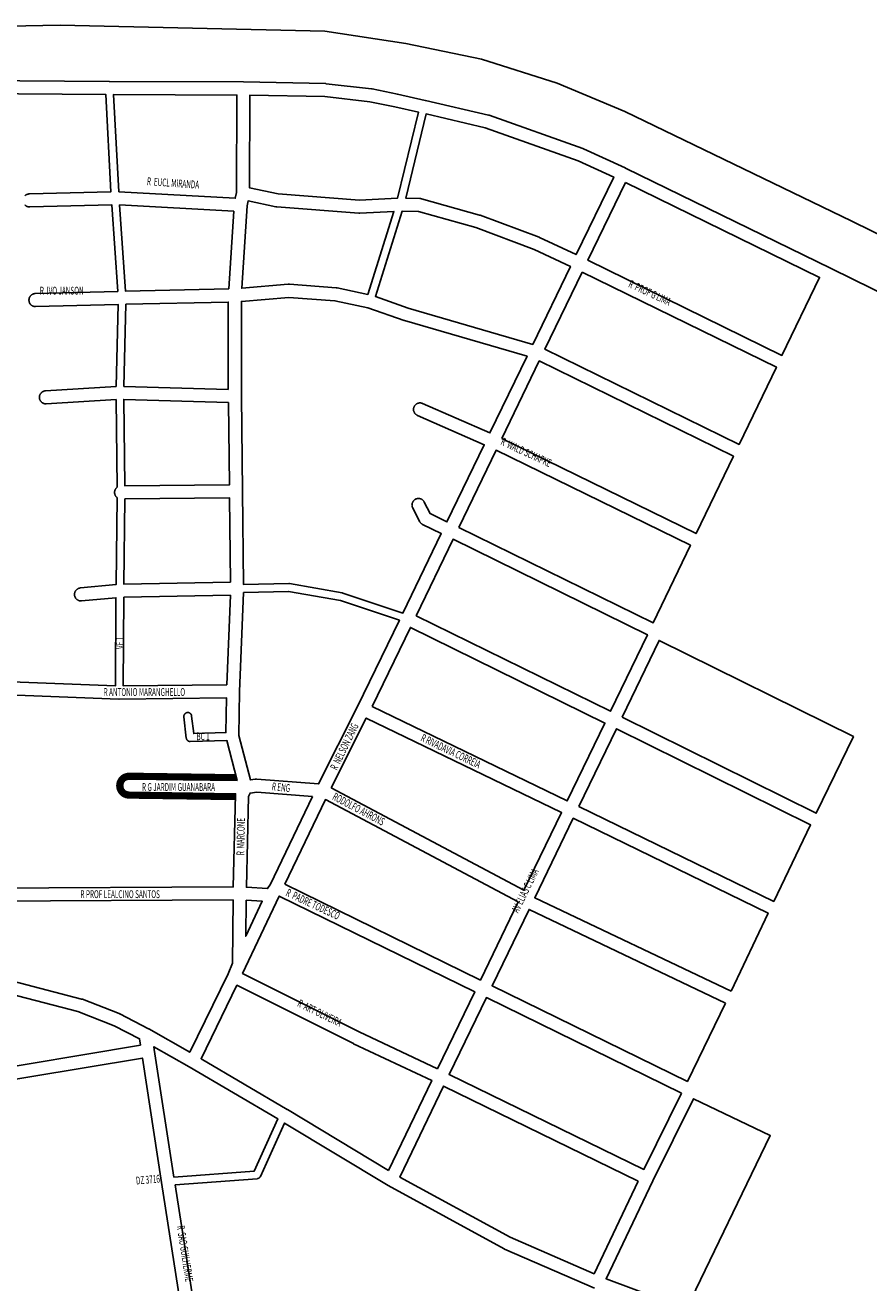
# Model space of a CAD drawing. Extents: x 181682 to 187171, y 1678155 to 1683775.
# Drawn here: x 184849 to 185496, y 1682236 to 1683201 of the extents above; entities that cross this region are included whole.
import ezdxf

# ---------------------------------------------------------------- set-up
doc = ezdxf.new("R2010")
doc.units = 0
doc.header["$MEASUREMENT"] = 0
doc.layers.add('eee', color=7, linetype='CONTINUOUS')
doc.layers.add('Poa_Buffer', color=7, linetype='CONTINUOUS')
doc.styles.add('p', font='ARIAL.TTF', dxfattribs={"width": 0.6, "height": 6})

msp = doc.modelspace()

# ---------------------------------------------------------------- linework, layer by layer
at = {"layer": 'Poa_Buffer'}
for points in [[(185829.72, 1682825.64), (185821.41, 1682835.97), (185774.9, 1682884.8), (185722.83, 1682925.2), (185689.01, 1682947.53), (185667.38, 1682960.37), (185483.08, 1683050.89), (185483.05, 1683050.9), (185483.05, 1683050.91), (185308.91, 1683135.09), (185257.14, 1683156.94), (185198.95, 1683175.17), (185140.97, 1683187.22), (185078.82, 1683196.65), (184875.76, 1683201.39), (184756.77, 1683199.14)], [(184604.6, 1683160.39), (184913.55, 1683158.27), (184913.58, 1683158.27), (184913.59, 1683158.27), (185016.45, 1683157.77), (185016.47, 1683157.77), (185016.48, 1683157.77), (185016.54, 1683157.77), (185079.42, 1683156.52), (185079.65, 1683156.51), (185079.89, 1683156.48), (185114.72, 1683152.48), (185114.8, 1683152.47), (185115.12, 1683152.42), (185115.15, 1683152.42), (185134.61, 1683148.42), (185134.64, 1683148.42), (185134.65, 1683148.41), (185134.73, 1683148.4), (185155.94, 1683143.65), (185155.96, 1683143.64), (185155.99, 1683143.64), (185204.31, 1683132.39), (185204.47, 1683132.35), (185204.79, 1683132.25), (185204.85, 1683132.23), (185276.83, 1683106.73), (185277.08, 1683106.64), (185277.26, 1683106.56), (185309.29, 1683091.81), (185309.38, 1683091.76), (185309.39, 1683091.76), (185309.41, 1683091.75), (185467.27, 1683014.63), (185467.28, 1683014.63), (185467.28, 1683014.63), (185626.31, 1682936.38)], [(184848.8, 1683070.43), (184849.04, 1683070.65), (184849.29, 1683070.86), (184849.56, 1683071.05), (184849.84, 1683071.22), (184850.12, 1683071.38), (184850.42, 1683071.51), (184850.73, 1683071.63), (184851.04, 1683071.72), (184851.36, 1683071.8), (184851.68, 1683071.85), (184852.01, 1683071.88), (184852.2, 1683071.89), (184914.75, 1683073.56), (184910.81, 1683148.29), (184608.8, 1683150.36)], [(184920.76, 1683073.5), (185010.2, 1683068.51), (185010.98, 1683072.97), (185011.42, 1683147.79), (184916.82, 1683148.25), (184920.76, 1683073.5)], [(185043.03, 1683071.85), (185105.46, 1683067.15), (185134.74, 1683068.68), (185150.74, 1683134.56), (185132.58, 1683138.63), (185113.36, 1683142.58), (185078.98, 1683146.52), (185021.42, 1683147.67), (185021, 1683076.56), (185043.03, 1683071.85)], [(185152.95, 1683068.2), (185197.6, 1683055.58), (185197.85, 1683055.5), (185197.99, 1683055.45), (185243.25, 1683038.58), (185243.42, 1683038.51), (185243.63, 1683038.42), (185271.67, 1683025.27), (185300.48, 1683084.86), (185273.28, 1683097.38), (185201.77, 1683122.71), (185156.59, 1683133.23), (185140.91, 1683068.66), (185151.71, 1683068.39), (185151.91, 1683068.38), (185152.24, 1683068.35), (185152.56, 1683068.3), (185152.88, 1683068.22), (185152.95, 1683068.2)], [(185309.51, 1683080.57), (185280.69, 1683020.94), (185429.58, 1682947.97), (185458.41, 1683007.83), (185309.51, 1683080.57)], [(184791.72, 1682699.23), (184918.18, 1682694.38), (184918.59, 1682761.97), (184892.28, 1682759.54), (184892.15, 1682759.53), (184891.82, 1682759.52), (184891.49, 1682759.53), (184891.17, 1682759.56), (184890.85, 1682759.61), (184890.53, 1682759.69), (184890.21, 1682759.78), (184889.91, 1682759.9), (184889.61, 1682760.03), (184889.32, 1682760.19), (184889.04, 1682760.36), (184888.78, 1682760.55), (184888.52, 1682760.76), (184888.28, 1682760.98), (184888.06, 1682761.22), (184887.85, 1682761.47), (184887.66, 1682761.74), (184887.49, 1682762.02), (184887.34, 1682762.31), (184887.2, 1682762.6), (184887.09, 1682762.91), (184886.99, 1682763.22), (184886.92, 1682763.54), (184886.86, 1682763.86), (184886.83, 1682764.19), (184886.82, 1682764.52), (184886.83, 1682764.84), (184886.86, 1682765.17), (184886.92, 1682765.49), (184886.99, 1682765.81), (184887.09, 1682766.12), (184887.2, 1682766.43), (184887.34, 1682766.73), (184887.49, 1682767.02), (184887.66, 1682767.29), (184887.85, 1682767.56), (184888.06, 1682767.81), (184888.28, 1682768.05), (184888.52, 1682768.28), (184888.78, 1682768.48), (184889.04, 1682768.67), (184889.32, 1682768.85), (184889.61, 1682769), (184889.91, 1682769.14), (184890.21, 1682769.25), (184890.53, 1682769.35), (184890.85, 1682769.42), (184891.17, 1682769.47), (184891.36, 1682769.5), (184918.68, 1682772.02), (184919.52, 1682838.81), (184919.27, 1682839.01), (184919.03, 1682839.23), (184918.81, 1682839.47), (184918.6, 1682839.72), (184918.41, 1682839.99), (184918.24, 1682840.27), (184918.09, 1682840.56), (184917.95, 1682840.85), (184917.84, 1682841.16), (184917.74, 1682841.47), (184917.67, 1682841.79), (184917.61, 1682842.11), (184917.58, 1682842.44), (184917.57, 1682842.77), (184917.58, 1682843.09), (184917.61, 1682843.42), (184917.67, 1682843.74), (184917.74, 1682844.06), (184917.84, 1682844.37), (184917.95, 1682844.68), (184918.09, 1682844.98), (184918.24, 1682845.27), (184918.41, 1682845.55), (184918.6, 1682845.81), (184918.81, 1682846.06), (184919.03, 1682846.3), (184919.27, 1682846.53), (184919.52, 1682846.73), (184918.67, 1682914.08), (184865.21, 1682910.78), (184864.9, 1682910.77), (184864.57, 1682910.78), (184864.25, 1682910.81), (184863.92, 1682910.86), (184863.6, 1682910.94), (184863.29, 1682911.03), (184862.99, 1682911.15), (184862.69, 1682911.28), (184862.4, 1682911.44), (184862.12, 1682911.61), (184861.85, 1682911.8), (184861.6, 1682912.01), (184861.36, 1682912.23), (184861.14, 1682912.47), (184860.93, 1682912.72), (184860.74, 1682912.99), (184860.57, 1682913.27), (184860.41, 1682913.56), (184860.28, 1682913.85), (184860.16, 1682914.16), (184860.07, 1682914.47), (184859.99, 1682914.79), (184859.94, 1682915.11), (184859.91, 1682915.44), (184859.9, 1682915.77), (184859.91, 1682916.09), (184859.94, 1682916.42), (184859.99, 1682916.74), (184860.07, 1682917.06), (184860.16, 1682917.37), (184860.28, 1682917.68), (184860.41, 1682917.98), (184860.57, 1682918.27), (184860.74, 1682918.55), (184860.93, 1682918.81), (184861.14, 1682919.06), (184861.36, 1682919.3), (184861.6, 1682919.53), (184861.85, 1682919.73), (184862.12, 1682919.92), (184862.4, 1682920.1), (184862.69, 1682920.25), (184862.99, 1682920.39), (184863.29, 1682920.5), (184863.6, 1682920.6), (184863.92, 1682920.67), (184864.25, 1682920.72), (184864.57, 1682920.76), (184864.59, 1682920.76), (184918.72, 1682924.1), (184920.3, 1682987.06), (184857.01, 1682985.39), (184856.88, 1682985.39), (184856.56, 1682985.4), (184856.23, 1682985.43), (184855.91, 1682985.49), (184855.59, 1682985.56), (184855.28, 1682985.66), (184854.97, 1682985.77), (184854.67, 1682985.91), (184854.38, 1682986.06), (184854.11, 1682986.23), (184853.84, 1682986.43), (184853.59, 1682986.63), (184853.35, 1682986.86), (184853.12, 1682987.1), (184852.92, 1682987.35), (184852.73, 1682987.61), (184852.55, 1682987.89), (184852.4, 1682988.18), (184852.26, 1682988.48), (184852.15, 1682988.78), (184852.05, 1682989.1), (184851.98, 1682989.42), (184851.93, 1682989.74), (184851.89, 1682990.07), (184851.88, 1682990.39), (184851.89, 1682990.72), (184851.93, 1682991.04), (184851.98, 1682991.37), (184852.05, 1682991.69), (184852.15, 1682992), (184852.26, 1682992.31), (184852.4, 1682992.6), (184852.55, 1682992.89), (184852.73, 1682993.17), (184852.92, 1682993.44), (184853.12, 1682993.69), (184853.35, 1682993.93), (184853.59, 1682994.15), (184853.84, 1682994.36), (184854.11, 1682994.55), (184854.38, 1682994.72), (184854.67, 1682994.88), (184854.97, 1682995.01), (184855.28, 1682995.13), (184855.59, 1682995.22), (184855.91, 1682995.3), (184856.23, 1682995.35), (184856.56, 1682995.38), (184856.75, 1682995.39), (184920.07, 1682997.06), (184915.36, 1683063.57), (184852.47, 1683061.89), (184852.34, 1683061.89), (184852.01, 1683061.9), (184851.68, 1683061.93), (184851.36, 1683061.99), (184851.04, 1683062.06), (184850.73, 1683062.16), (184850.42, 1683062.27), (184850.12, 1683062.41), (184849.84, 1683062.56), (184849.56, 1683062.73), (184849.29, 1683062.93), (184849.04, 1683063.13), (184848.8, 1683063.36)], [(185005.13, 1682998.92), (185009.03, 1683058.56), (184921.38, 1683063.45), (184926.08, 1682997.2), (185005.13, 1682998.92)], [(185111.86, 1682994.81), (185131.84, 1683058.51), (185105.66, 1683057.15), (185105.4, 1683057.14), (185105.07, 1683057.15), (185105.02, 1683057.16), (185041.95, 1683061.91), (185041.67, 1683061.93), (185041.35, 1683061.99), (185041.28, 1683062), (185020, 1683066.54), (185019.32, 1683062.67), (185015.19, 1682999.49), (185050.87, 1683002.5), (185050.96, 1683002.51), (185051.29, 1683002.52), (185051.62, 1683002.51), (185051.65, 1683002.5), (185087.62, 1682999.88), (185087.91, 1682999.85), (185088.23, 1682999.8), (185088.29, 1682999.78), (185111.86, 1682994.81)], [(185142.82, 1682984.28), (185238.38, 1682956.38), (185267.32, 1683016.26), (185239.57, 1683029.28), (185194.69, 1683046.01), (185150.83, 1683058.41), (185138.2, 1683058.73), (185117.63, 1682993.17), (185142.82, 1682984.28)], [(185276.34, 1683011.94), (185247.7, 1682952.69), (185396.69, 1682879.6), (185425.24, 1682938.96), (185276.34, 1683011.94)], [(185004.84, 1682921.79), (185004.82, 1682988.91), (184926.31, 1682987.2), (184924.73, 1682924.18), (185004.84, 1682921.79)], [(185092.58, 1682765.61), (185138.73, 1682750.21), (185168.22, 1682811.22), (185153.86, 1682818.28), (185153.86, 1682818.28), (185153.57, 1682818.44), (185153.29, 1682818.61), (185153.03, 1682818.8), (185152.77, 1682819.01), (185152.54, 1682819.23), (185152.31, 1682819.47), (185152.1, 1682819.72), (185151.91, 1682819.99), (185151.74, 1682820.27), (185151.62, 1682820.48), (185146.29, 1682830.86), (185146.26, 1682830.93), (185146.12, 1682831.23), (185146.01, 1682831.53), (185145.91, 1682831.85), (185145.84, 1682832.17), (185145.79, 1682832.49), (185145.75, 1682832.82), (185145.74, 1682833.14), (185145.75, 1682833.47), (185145.79, 1682833.79), (185145.84, 1682834.12), (185145.91, 1682834.44), (185146.01, 1682834.75), (185146.12, 1682835.06), (185146.26, 1682835.35), (185146.41, 1682835.64), (185146.59, 1682835.92), (185146.78, 1682836.19), (185146.98, 1682836.44), (185147.21, 1682836.68), (185147.45, 1682836.9), (185147.7, 1682837.11), (185147.96, 1682837.3), (185148.24, 1682837.47), (185148.53, 1682837.63), (185148.83, 1682837.76), (185149.14, 1682837.88), (185149.45, 1682837.97), (185149.77, 1682838.05), (185150.09, 1682838.1), (185150.42, 1682838.13), (185150.74, 1682838.14), (185151.07, 1682838.13), (185151.4, 1682838.1), (185151.72, 1682838.05), (185152.04, 1682837.97), (185152.35, 1682837.88), (185152.66, 1682837.76), (185152.95, 1682837.63), (185153.24, 1682837.47), (185153.52, 1682837.3), (185153.79, 1682837.11), (185154.04, 1682836.9), (185154.28, 1682836.68), (185154.5, 1682836.44), (185154.71, 1682836.19), (185154.9, 1682835.92), (185155.07, 1682835.64), (185155.19, 1682835.43), (185159.76, 1682826.52), (185172.57, 1682820.22), (185201.2, 1682879.4), (185149.89, 1682901.94), (185149.69, 1682902.03), (185149.4, 1682902.19), (185149.12, 1682902.36), (185148.85, 1682902.55), (185148.6, 1682902.76), (185148.36, 1682902.98), (185148.14, 1682903.22), (185147.93, 1682903.47), (185147.74, 1682903.74), (185147.57, 1682904.02), (185147.41, 1682904.31), (185147.28, 1682904.6), (185147.16, 1682904.91), (185147.07, 1682905.22), (185146.99, 1682905.54), (185146.94, 1682905.86), (185146.91, 1682906.19), (185146.9, 1682906.52), (185146.91, 1682906.84), (185146.94, 1682907.17), (185146.99, 1682907.49), (185147.07, 1682907.81), (185147.16, 1682908.12), (185147.28, 1682908.43), (185147.41, 1682908.73), (185147.57, 1682909.02), (185147.74, 1682909.3), (185147.93, 1682909.56), (185148.14, 1682909.81), (185148.36, 1682910.05), (185148.6, 1682910.28), (185148.85, 1682910.48), (185149.12, 1682910.67), (185149.4, 1682910.85), (185149.69, 1682911), (185149.99, 1682911.14), (185150.29, 1682911.25), (185150.6, 1682911.35), (185150.92, 1682911.42), (185151.25, 1682911.47), (185151.57, 1682911.51), (185151.9, 1682911.52), (185152.23, 1682911.51), (185152.55, 1682911.47), (185152.87, 1682911.42), (185153.19, 1682911.35), (185153.51, 1682911.25), (185153.81, 1682911.14), (185153.91, 1682911.1), (185205.56, 1682888.41), (185233.97, 1682947.25), (185139.89, 1682974.72), (185139.68, 1682974.78), (185139.63, 1682974.8), (185111.95, 1682984.57), (185086.56, 1682989.93), (185051.32, 1682992.5), (185014.82, 1682989.42), (185014.84, 1682916.67), (185015.71, 1682843.7), (185015.71, 1682843.7), (185016.55, 1682772.13), (185051.16, 1682772.89), (185051.23, 1682772.89), (185051.42, 1682772.89), (185051.62, 1682772.87), (185051.75, 1682772.85), (185092.15, 1682765.72), (185092.22, 1682765.71), (185092.41, 1682765.66), (185092.58, 1682765.61)], [(185214.63, 1682884.2), (185363.71, 1682811.22), (185392.35, 1682870.59), (185243.35, 1682943.69), (185214.63, 1682884.2)], [(185004.89, 1682911.79), (184924.67, 1682914.17), (184925.51, 1682847.8), (185005.65, 1682848.59), (185004.89, 1682911.79)], [(185181.55, 1682815.82), (185330.72, 1682742.6), (185359.37, 1682802.21), (185210.27, 1682875.19), (185181.55, 1682815.82)], [(185006.53, 1682773.92), (185005.77, 1682838.59), (184925.51, 1682837.8), (184924.68, 1682772.33), (185006.53, 1682773.92)], [(185148.86, 1682748.19), (185298.04, 1682674.85), (185326.38, 1682733.59), (185177.2, 1682806.81), (185148.86, 1682748.19)], [(184924.59, 1682762.32), (184924.18, 1682694.3), (185003.61, 1682695.21), (185006.38, 1682763.91), (184924.59, 1682762.32)], [(185016.47, 1682766.12), (185013.41, 1682690.14), (185013, 1682656.25), (185021.77, 1682622.2), (185025.55, 1682622.82), (185025.71, 1682622.85), (185026.04, 1682622.88), (185026.37, 1682622.89), (185026.69, 1682622.88), (185026.76, 1682622.88), (185074.13, 1682619.14), (185103.96, 1682678.48), (185136.09, 1682744.77), (185090.89, 1682759.85), (185051, 1682766.89), (185016.47, 1682766.12)], [(185115.13, 1682678.59), (185264.85, 1682606.07), (185293.69, 1682665.84), (185144.5, 1682739.19), (185115.13, 1682678.59)], [(185307, 1682670.42), (185455.91, 1682596.62), (185484.35, 1682655.48), (185335.35, 1682729.17), (185307, 1682670.42)], [(184928.12, 1682612.81), (184927.8, 1682612.86), (184927.48, 1682612.94), (184927.17, 1682613.03), (184926.86, 1682613.15), (184926.56, 1682613.28), (184926.27, 1682613.44), (184926, 1682613.61), (184925.73, 1682613.8), (184925.48, 1682614.01), (184925.24, 1682614.23), (184925.01, 1682614.47), (184924.81, 1682614.72), (184924.62, 1682614.99), (184924.44, 1682615.27), (184924.29, 1682615.56), (184924.15, 1682615.85), (184924.04, 1682616.16), (184923.94, 1682616.47), (184923.87, 1682616.79), (184923.82, 1682617.11), (184923.78, 1682617.44), (184923.77, 1682617.77), (184923.78, 1682618.09), (184923.82, 1682618.42), (184923.87, 1682618.74), (184923.94, 1682619.06), (184924.04, 1682619.37), (184924.15, 1682619.68), (184924.29, 1682619.98), (184924.44, 1682620.27), (184924.62, 1682620.55), (184924.81, 1682620.81), (184925.01, 1682621.06), (184925.24, 1682621.3), (184925.48, 1682621.53), (184925.73, 1682621.73), (184926, 1682621.92), (184926.27, 1682622.1), (184926.56, 1682622.25), (184926.86, 1682622.39), (184927.17, 1682622.5), (184927.48, 1682622.6), (184927.8, 1682622.67), (184928.12, 1682622.72), (184928.45, 1682622.76), (184928.77, 1682622.77), (184928.84, 1682622.77), (185011.6, 1682621.61), (185003.64, 1682652.51), (184975.68, 1682651.64), (184975.59, 1682651.64), (184975.39, 1682651.65), (184975.19, 1682651.67), (184975, 1682651.7), (184974.81, 1682651.74), (184974.62, 1682651.8), (184974.44, 1682651.87), (184974.26, 1682651.95), (184974.09, 1682652.04), (184973.92, 1682652.15), (184973.76, 1682652.26), (184973.61, 1682652.39), (184973.46, 1682652.52), (184973.33, 1682652.66), (184973.21, 1682652.82), (184973.09, 1682652.98), (184972.99, 1682653.14), (184972.9, 1682653.32), (184972.81, 1682653.49), (184972.75, 1682653.68), (184972.69, 1682653.87), (184972.64, 1682654.06), (184972.61, 1682654.25), (184972.61, 1682654.3), (184970.75, 1682670.55), (184970.73, 1682670.7), (184970.73, 1682670.89), (184970.73, 1682671.09), (184970.75, 1682671.28), (184970.78, 1682671.48), (184970.83, 1682671.67), (184970.89, 1682671.86), (184970.96, 1682672.04), (184971.04, 1682672.22), (184971.13, 1682672.39), (184971.23, 1682672.56), (184971.35, 1682672.72), (184971.47, 1682672.87), (184971.61, 1682673.01), (184971.75, 1682673.15), (184971.9, 1682673.27), (184972.06, 1682673.39), (184972.23, 1682673.49), (184972.4, 1682673.58), (184972.58, 1682673.66), (184972.76, 1682673.73), (184972.95, 1682673.79), (184973.14, 1682673.83), (184973.34, 1682673.87), (184973.53, 1682673.89), (184973.73, 1682673.89), (184973.92, 1682673.89), (184974.12, 1682673.87), (184974.31, 1682673.83), (184974.5, 1682673.79), (184974.69, 1682673.73), (184974.87, 1682673.66), (184975.05, 1682673.58), (184975.23, 1682673.49), (184975.39, 1682673.39), (184975.55, 1682673.27), (184975.7, 1682673.15), (184975.85, 1682673.01), (184975.98, 1682672.87), (184976.11, 1682672.72), (184976.22, 1682672.56), (184976.32, 1682672.39), (184976.42, 1682672.22), (184976.5, 1682672.04), (184976.57, 1682671.86), (184976.62, 1682671.67), (184976.67, 1682671.48), (184976.7, 1682671.28), (184976.71, 1682671.23), (184978.25, 1682657.73), (185003.03, 1682658.49), (185003.35, 1682685.21), (184921.21, 1682684.27), (184921.15, 1682684.27), (184920.96, 1682684.27), (184796.58, 1682689.04)], [(185083.75, 1682616.01), (185231.6, 1682537.5), (185260.5, 1682597.07), (185110.7, 1682669.62), (185083.75, 1682616.01)], [(185273.85, 1682601.71), (185423.2, 1682528.96), (185451.56, 1682587.61), (185302.66, 1682661.42), (185273.85, 1682601.71)], [(184819.84, 1682539.04), (185008.67, 1682540.11), (185010.29, 1682610.63), (185010.3, 1682610.84), (185010.33, 1682611.17), (185010.39, 1682611.49), (185010.42, 1682611.62), (184928.7, 1682612.77), (184928.45, 1682612.78), (184928.12, 1682612.81)], [(185069.42, 1682609.48), (185026.58, 1682612.86), (185021.5, 1682612.02), (185020.26, 1682609.36), (185018.66, 1682539.83), (185034.89, 1682538.81), (185037.15, 1682542.23), (185069.42, 1682609.48)], [(185048.16, 1682542.08), (185198.23, 1682468.59), (185227.24, 1682528.5), (185079.34, 1682607.03), (185048.16, 1682542.08)], [(185390.64, 1682459.94), (185418.9, 1682519.93), (185269.49, 1682592.7), (185239.92, 1682531.74), (185390.64, 1682459.94)], [(185165.21, 1682400.52), (185193.87, 1682459.59), (185043.86, 1682533.05), (185015.82, 1682473.67), (185105.2, 1682428.76), (185165.21, 1682400.52)], [(185008.06, 1682481.44), (185008.51, 1682530.11), (184821.31, 1682529.05), (184830.56, 1682468.88), (184838.79, 1682467.85), (184838.82, 1682467.85), (184839.14, 1682467.8), (184839.42, 1682467.73), (184892.28, 1682453.98), (184892.32, 1682453.97), (184892.63, 1682453.88), (184892.84, 1682453.8), (184921.1, 1682442.8), (184921.2, 1682442.76), (184921.5, 1682442.63), (184921.58, 1682442.59), (184943.67, 1682431.21), (184943.81, 1682431.14), (184943.86, 1682431.11), (184943.88, 1682431.1), (184975.23, 1682413.25), (185004.66, 1682473.47), (185008.06, 1682481.44)], [(185018.51, 1682529.82), (185018.25, 1682502.24), (185030.91, 1682529.04), (185018.51, 1682529.82)], [(185386.32, 1682450.92), (185235.56, 1682522.74), (185207.21, 1682464.19), (185356.98, 1682390.83), (185386.32, 1682450.92)], [(185127.83, 1682322.4), (185160.87, 1682391.51), (185100.88, 1682419.74), (185100.8, 1682419.78), (185100.76, 1682419.8), (185011.48, 1682464.65), (184983.91, 1682408.23), (185050.04, 1682369.35), (185050.07, 1682369.33), (185050.08, 1682369.32), (185050.12, 1682369.3), (185127.83, 1682322.4)], [(184825.71, 1682459.41), (184793.91, 1682461.59), (184805.94, 1682396.63), (184937.44, 1682418.65), (184936.78, 1682423.51), (184917.23, 1682433.58), (184889.48, 1682444.38), (184837.22, 1682457.97), (184825.71, 1682459.41)], [(185352.57, 1682381.86), (185202.85, 1682455.19), (185174.23, 1682396.2), (185323.62, 1682323.32), (185352.57, 1682381.86)], [(184974.88, 1682401.94), (184947.69, 1682417.42), (184947.99, 1682415.24), (184963.16, 1682317.37), (185024.68, 1682322), (185042.86, 1682361.97), (184974.88, 1682401.94)], [(184953.68, 1682313.25), (184938.87, 1682408.75), (184807.68, 1682386.79), (184813.06, 1682355.1), (184813.06, 1682355.1), (184852.87, 1682120.36), (184980.54, 1682140.79), (184953.68, 1682313.25), (184953.68, 1682313.25)], [(185319.26, 1682314.32), (185169.89, 1682387.19), (185136.52, 1682317.38), (185220.94, 1682271.26), (185285.4, 1682243.16), (185319.26, 1682314.32)], [(185356.41, 1682216.18), (185420.62, 1682349.18), (185361.57, 1682377.5), (185330.4, 1682314.46), (185294.69, 1682239.41), (185356.41, 1682216.18)], [(185285.84, 1682232.06), (185216.74, 1682262.18), (185216.53, 1682262.28), (185216.35, 1682262.38), (185127.56, 1682310.88), (185127.46, 1682310.94), (185127.38, 1682310.99), (185048.04, 1682358.87), (185029.41, 1682317.9), (185029.37, 1682317.82), (185029.28, 1682317.64), (185029.17, 1682317.48), (185029.06, 1682317.32), (185028.94, 1682317.16), (185028.8, 1682317.02), (185028.66, 1682316.89), (185028.51, 1682316.76), (185028.35, 1682316.65), (185028.18, 1682316.54), (185028.01, 1682316.45), (185027.83, 1682316.37), (185027.64, 1682316.3), (185027.46, 1682316.24), (185027.27, 1682316.2), (185027.07, 1682316.17), (185026.91, 1682316.15), (184964.08, 1682311.42), (184991.18, 1682137.44)]]:
    msp.add_lwpolyline(points, dxfattribs=at)
at = {"layer": 'Poa_Buffer', "const_width": 5}
msp.add_lwpolyline([(185010.26, 1682609.13), (184928.64, 1682610.27), (184928.27, 1682610.28), (184927.79, 1682610.33), (184927.31, 1682610.41), (184926.83, 1682610.52), (184926.36, 1682610.66), (184925.9, 1682610.84), (184925.46, 1682611.04), (184925.02, 1682611.27), (184924.61, 1682611.53), (184924.21, 1682611.82), (184923.83, 1682612.13), (184923.47, 1682612.46), (184923.13, 1682612.82), (184922.82, 1682613.2), (184922.54, 1682613.6), (184922.28, 1682614.02), (184922.05, 1682614.45), (184921.84, 1682614.9), (184921.67, 1682615.36), (184921.53, 1682615.83), (184921.42, 1682616.3), (184921.34, 1682616.79), (184921.29, 1682617.28), (184921.27, 1682617.77), (184921.29, 1682618.26), (184921.34, 1682618.75), (184921.42, 1682619.23), (184921.53, 1682619.71), (184921.67, 1682620.18), (184921.84, 1682620.64), (184922.05, 1682621.08), (184922.28, 1682621.52), (184922.54, 1682621.93), (184922.82, 1682622.33), (184923.13, 1682622.71), (184923.47, 1682623.07), (184923.83, 1682623.41), (184924.21, 1682623.72), (184924.61, 1682624), (184925.02, 1682624.26), (184925.46, 1682624.49), (184925.9, 1682624.7), (184926.36, 1682624.87), (184926.83, 1682625.01), (184927.31, 1682625.12), (184927.79, 1682625.2), (184928.28, 1682625.25), (184928.74, 1682625.27), (184928.87, 1682625.27), (185010.95, 1682624.12)], dxfattribs=at)

# ---------------------------------------------------------------- texts
at = {"layer": 'eee', "style": 'p', "width": 0.6}
for s, rotation, p in [('R  EUCL MIRANDA', 356, (184942.24, 1683078.64)), ('R  PROF G LIMA', 335, (185311.24, 1683000.64)), ('R  WALD SCHAPKE', 335, (185213.24, 1682879.64)), ('VE 1 ', 91.11483, (184924.75, 1682722.66)), ('R  NELSON ZANG', 64, (185088.09, 1682629.16)), ('R RIVADAVIA CORREIA', 334.38666, (185151.81, 1682652.29)), ('R ENG ', 354.20905, (185037.98, 1682614.23)), ('RODOLFO AHRONS', 332.06817, (185084.11, 1682607.39)), ('R  MARCONE', 89, (185017.07, 1682564.32)), ('AV ELIAS C LIMA', 64, (185227.24, 1682519.64)), ('R  PADRE TODESCO', 335, (185048.35, 1682533.47)), ('R  ART OLIVEIRA', 334, (185057.24, 1682448.64)), ('DZ 3716', 5, (184934.24, 1682311.64)), ('R  SAO GUILHERME', 279, (184965.24, 1682279.64))]:
    msp.add_text(s, height=6, rotation=rotation, dxfattribs=at).set_placement(p)
for s, p in [('R  IVO JANSON', (184860.24, 1682994.64)), ('R ANTONIO MARANGHELLO', (184909.13, 1682686.61)), ('BC 1', (184980.34, 1682652.67)), ('R G JARDIM GUANABARA', (184938.56, 1682613.71)), ('R PROF LEALCINO SANTOS', (184891.34, 1682531.5))]:
    msp.add_text(s, height=6, dxfattribs=at).set_placement(p)

doc.saveas('drawing.dxf')
